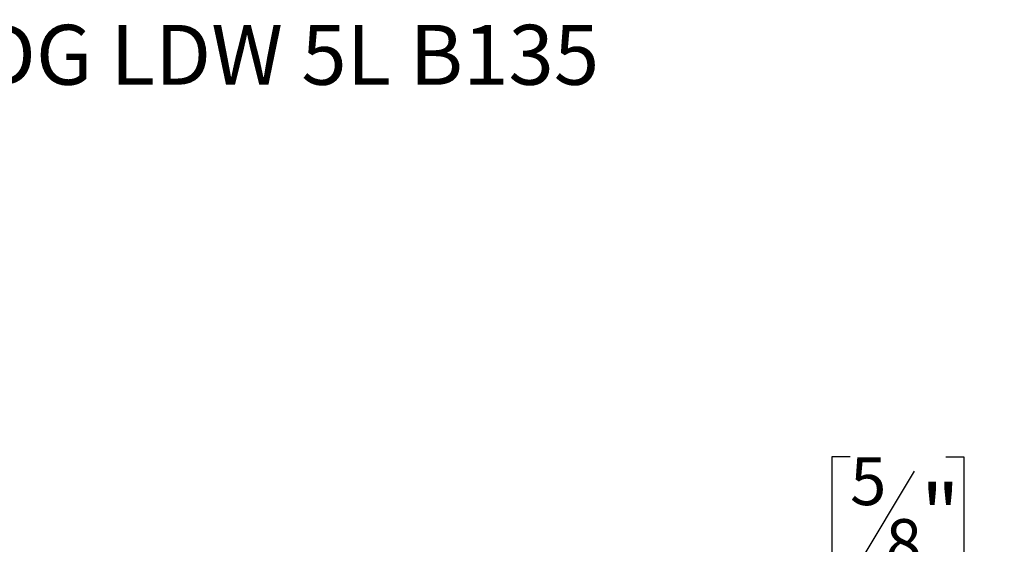
# Model space of a CAD drawing. Units: millimetres. Extents: x 197 to 5682, y 149 to 4472.
# Drawn here: x 3454 to 4719, y 3797 to 4472 of the extents above; entities that cross this region are included whole.
import ezdxf

# ---------------------------------------------------------------- set-up
doc = ezdxf.new("R2010")
doc.units = ezdxf.units.MM
doc.header["$LTSCALE"] = 22
doc.layers.add('FORMAT', color=7, linetype='Continuous')
doc.styles.add('SLDTEXTSTYLE0', font='TXT', dxfattribs={"width": 0.75})
doc.dimstyles.new('SLDDIMSTYLE2', dxfattribs={"dimtxt": 77, "dimasz": 72.644, "dimexe": 0, "dimexo": 0.0625, "dimgap": 19.25, "dimtad": 1, "dimdec": 0, "dimrnd": 1e-09, "dimzin": 12, "dimdsep": 46, "dimtxsty": 'SLDTEXTSTYLE0', "dimsah": 1, "dimcen": 0.09, "dimadec": 0, "dimazin": 3, "dimtfac": 1, "dimtdec": 0, "dimtmove": 0, "dimatfit": 0, "dimfxl": 0, "dimfrac": 2, "dimtolj": 1, "dimtzin": 12, "dimarcsym": 0})

# ---------------------------------------------------------------- blocks, each defined once
blk = doc.blocks.new('_D_6')
at = {"layer": 'FORMAT', "color": 7}
for p, q in [((4520.6, 3909.7), (4497.1, 3909.7)), ((4497.1, 3909.7), (4497.1, 3750.4)), ((4643.4, 3909.7), (4666.8, 3909.7)), ((4666.8, 3909.7), (4666.8, 3750.4)), ((4603, 3891.6), (4529.1, 3768.4)), ((4497.1, 3750.4), (4520.6, 3750.4)), ((4666.8, 3750.4), (4643.4, 3750.4)), ((4464.5, 3446.3), (4464.5, 3657.1)), ((4480.5, 3315.8), (4480.5, 3657.1)), ((4464.5, 3635.1), (4324.8, 3635.1)), ((4464.5, 3635.1), (4480.5, 3635.1)), ((4480.5, 3635.1), (4718.7, 3635.1))]:
    blk.add_line(p, q, dxfattribs=at)
for points in [[(4464.5, 3635.1), (4391.9, 3646.3), (4391.9, 3624)], [(4480.5, 3635.1), (4553.1, 3624), (4553.1, 3646.3)]]:
    blk.add_solid(points, dxfattribs=at)
at = {"layer": 'FORMAT', "color": 7, "attachment_point": 1, "style": 'SLDTEXTSTYLE0'}
for s, insert, char_height in [('5', (4520.6, 3909.4), 61.6), ('"', (4611.6, 3874.1), 77), ('8', (4566.1, 3829.8), 61.6), ('16', (4525.1, 3734.4), 77)]:
    blk.add_mtext(s, dxfattribs=dict(at, insert=insert, char_height=char_height))

msp = doc.modelspace()

# ---------------------------------------------------------------- texts
at = {"layer": 'FORMAT', "insert": (2477.381, 4464.992), "char_height": 77, "attachment_point": 1, "style": 'SLDTEXTSTYLE0'}
msp.add_mtext('Wilderness 77H TS DG LDW 5L B135', dxfattribs=at)

# ---------------------------------------------------------------- dimensions: what is measured, and where the dimension line sits
at = {"layer": 'FORMAT', "color": 7}
dim = msp.add_linear_dim(base=(4480.474, 3635.144), p1=(4464.509, 3424.346), p2=(4480.474, 3293.846), dimstyle='SLDDIMSTYLE2', dxfattribs=at)
dim.commit()
dim.dimension.update_dxf_attribs({"geometry": '_D_6', "text_midpoint": (4581.956, 3635.144), "dimtype": 160})

doc.saveas('drawing.dxf')
